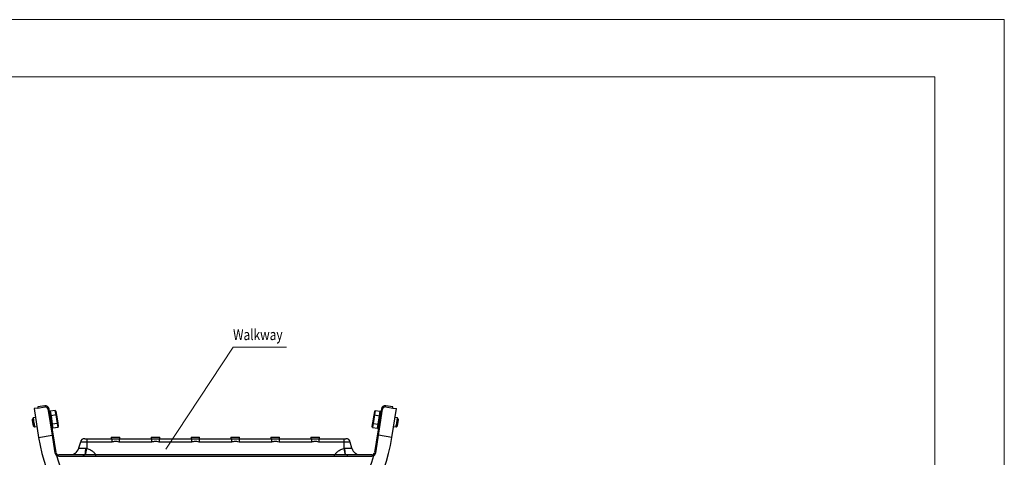
# Model space of a CAD drawing. Units: millimetres. Extents: x 503 to 3473, y 497 to 2597.
# Drawn here: x 2388 to 3473, y 2114 to 2597 of the extents above; entities that cross this region are included whole.
import ezdxf

# ---------------------------------------------------------------- set-up
doc = ezdxf.new("R2010")
doc.units = ezdxf.units.MM
for name, color, linetype, lineweight in [('CWL_CIENKA', 3, 'Continuous', 13), ('CWL_SREDNIA', 30, 'Continuous', 30), ('NAPISY', 7, 'Continuous', 15)]:
    doc.layers.add(name, color=color, linetype=linetype, lineweight=lineweight)
doc.styles.add('BIKWYM', font='BIKROMSW.SHX', dxfattribs={"width": 0.8})

msp = doc.modelspace()

# ---------------------------------------------------------------- linework, layer by layer
at = {"color": 7, "linetype": 'Continuous', "lineweight": 25}
for p, q in [((2415.7, 2171.2), (2408.1, 2170)), ((2408.1, 2170), (2408.3, 2168.7)), ((2408.3, 2168.7), (2415.9, 2170)), ((2791.3, 2170), (2799, 2168.7)), ((2799.2, 2170), (2791.5, 2171.2)), ((2799, 2168.7), (2799.2, 2170)), ((2419.1, 2168.3), (2423.8, 2138.7)), ((2419.4, 2167.5), (2427, 2119.4)), ((2420.5, 2160.5), (2420.4, 2160.5)), ((2428.2, 2119.6), (2420.6, 2167.7)), ((2786.6, 2167.7), (2779, 2119.6)), ((2780.3, 2119.4), (2787.9, 2167.5)), ((2421.9, 2150.6), (2422, 2150.7)), ((2423.8, 2138.7), (2424.9, 2132.3)), ((2488.9, 2136.7), (2488.9, 2135)), ((2498.4, 2135), (2498.4, 2136.7)), ((2532.9, 2136.7), (2532.9, 2135)), ((2542.4, 2135), (2542.4, 2136.7)), ((2576.9, 2136.7), (2576.9, 2135)), ((2586.4, 2135), (2586.4, 2136.7)), ((2620.9, 2136.7), (2620.9, 2135)), ((2630.4, 2135), (2630.4, 2136.7)), ((2664.9, 2136.7), (2664.9, 2135)), ((2674.4, 2135), (2674.4, 2136.7)), ((2708.9, 2136.7), (2708.9, 2135)), ((2718.4, 2135), (2718.4, 2136.7)), ((2455, 2131.3), (2453.1, 2124.4)), ((2462.1, 2135), (2489.5, 2135)), ((2462.1, 2131.3), (2462.1, 2124.2)), ((2489.5, 2131.3), (2462.1, 2131.3)), ((2497.8, 2135), (2533.5, 2135)), ((2533.5, 2131.3), (2497.8, 2131.3)), ((2541.8, 2135), (2577.5, 2135)), ((2577.5, 2131.3), (2541.8, 2131.3)), ((2585.8, 2135), (2621.5, 2135)), ((2621.5, 2131.3), (2585.8, 2131.3)), ((2629.8, 2135), (2665.5, 2135)), ((2665.5, 2131.3), (2629.8, 2131.3)), ((2673.8, 2135), (2709.5, 2135)), ((2709.5, 2131.3), (2673.8, 2131.3)), ((2717.8, 2135), (2745.1, 2135)), ((2745.1, 2131.3), (2717.8, 2131.3)), ((2745.1, 2131.3), (2745.1, 2124.2)), ((2754.1, 2124.4), (2752.3, 2131.3)), ((2458.1, 2117), (2431.2, 2117)), ((2431.2, 2115.8), (2458.1, 2115.8)), ((2458.1, 2117), (2458.1, 2115.8)), ((2458.2, 2115.8), (2458.2, 2115.8)), ((2461, 2124.4), (2462.1, 2124.2)), ((2472.1, 2115.8), (2472.1, 2117)), ((2735.1, 2117), (2472.1, 2117)), ((2472.1, 2115.8), (2735.1, 2115.8)), ((2735.1, 2115.8), (2735.1, 2117)), ((2745.1, 2124.2), (2746.3, 2124.4)), ((2749.1, 2115.8), (2749.1, 2117)), ((2776.1, 2117), (2749.1, 2117)), ((2749.1, 2115.8), (2776.1, 2115.8)), ((2749.1, 2115.8), (2749.1, 2115.8))]:
    msp.add_line(p, q, dxfattribs=at)
at = {"color": 7, "linetype": 'Continuous', "lineweight": 25, "flags": 128}
for points in [[(2488.9, 2136.7), (2489, 2136.7), (2489.4, 2136.7), (2490.2, 2136.7), (2491.2, 2136.7), (2492.3, 2136.7), (2493.6, 2136.7)], [(2493.6, 2136.7), (2494.9, 2136.7), (2496.1, 2136.7), (2497.1, 2136.7), (2497.8, 2136.7), (2498.3, 2136.7), (2498.4, 2136.7)], [(2532.9, 2136.7), (2533, 2136.7), (2533.4, 2136.7), (2534.2, 2136.7), (2535.2, 2136.7), (2536.3, 2136.7), (2537.6, 2136.7)], [(2537.6, 2136.7), (2538.9, 2136.7), (2540.1, 2136.7), (2541.1, 2136.7), (2541.8, 2136.7), (2542.3, 2136.7), (2542.4, 2136.7)], [(2576.9, 2136.7), (2577, 2136.7), (2577.4, 2136.7), (2578.2, 2136.7), (2579.2, 2136.7), (2580.3, 2136.7), (2581.6, 2136.7)], [(2581.6, 2136.7), (2582.9, 2136.7), (2584.1, 2136.7), (2585.1, 2136.7), (2585.8, 2136.7), (2586.3, 2136.7), (2586.4, 2136.7)], [(2620.9, 2136.7), (2621, 2136.7), (2621.4, 2136.7), (2622.2, 2136.7), (2623.2, 2136.7), (2624.3, 2136.7), (2625.6, 2136.7)], [(2625.6, 2136.7), (2626.9, 2136.7), (2628.1, 2136.7), (2629.1, 2136.7), (2629.8, 2136.7), (2630.3, 2136.7), (2630.4, 2136.7)], [(2664.9, 2136.7), (2665, 2136.7), (2665.4, 2136.7), (2666.2, 2136.7), (2667.2, 2136.7), (2668.3, 2136.7), (2669.6, 2136.7)], [(2669.6, 2136.7), (2670.9, 2136.7), (2672.1, 2136.7), (2673.1, 2136.7), (2673.8, 2136.7), (2674.3, 2136.7), (2674.4, 2136.7)], [(2708.9, 2136.7), (2709, 2136.7), (2709.4, 2136.7), (2710.2, 2136.7), (2711.2, 2136.7), (2712.3, 2136.7), (2713.6, 2136.7)], [(2713.6, 2136.7), (2714.9, 2136.7), (2716.1, 2136.7), (2717.1, 2136.7), (2717.8, 2136.7), (2718.3, 2136.7), (2718.4, 2136.7)], [(2459.8, 2135), (2460, 2135), (2460.5, 2135), (2461.2, 2135), (2462.1, 2135)], [(2462.1, 2135), (2462.1, 2135), (2462.1, 2134.8), (2462.1, 2134.4), (2462.1, 2134), (2462.1, 2133.5), (2462.1, 2132.8), (2462.1, 2132.1), (2462.1, 2131.3)], [(2489.5, 2135), (2490.2, 2135), (2491.2, 2135), (2492.4, 2135), (2493.6, 2135), (2494.9, 2135), (2496, 2135), (2497, 2135), (2497.8, 2135)], [(2489.5, 2135), (2489.5, 2135), (2489.5, 2134.8), (2489.5, 2134.4), (2489.5, 2134), (2489.5, 2133.5), (2489.5, 2132.8), (2489.5, 2132.1), (2489.5, 2131.3)], [(2497.8, 2135), (2497.8, 2135), (2497.8, 2134.8), (2497.8, 2134.4), (2497.8, 2134), (2497.8, 2133.5), (2497.8, 2132.8), (2497.8, 2132.1), (2497.8, 2131.3)], [(2533.5, 2135), (2534.2, 2135), (2535.2, 2135), (2536.4, 2135), (2537.6, 2135), (2538.9, 2135), (2540, 2135), (2541, 2135), (2541.8, 2135)], [(2533.5, 2135), (2533.5, 2135), (2533.5, 2134.8), (2533.5, 2134.4), (2533.5, 2134), (2533.5, 2133.5), (2533.5, 2132.8), (2533.5, 2132.1), (2533.5, 2131.3)], [(2541.8, 2135), (2541.8, 2135), (2541.8, 2134.8), (2541.8, 2134.4), (2541.8, 2134), (2541.8, 2133.5), (2541.8, 2132.8), (2541.8, 2132.1), (2541.8, 2131.3)], [(2577.5, 2135), (2578.2, 2135), (2579.2, 2135), (2580.4, 2135), (2581.6, 2135), (2582.9, 2135), (2584, 2135), (2585, 2135), (2585.8, 2135)], [(2577.5, 2135), (2577.5, 2135), (2577.5, 2134.8), (2577.5, 2134.4), (2577.5, 2134), (2577.5, 2133.5), (2577.5, 2132.8), (2577.5, 2132.1), (2577.5, 2131.3)], [(2585.8, 2135), (2585.8, 2135), (2585.8, 2134.8), (2585.8, 2134.4), (2585.8, 2134), (2585.8, 2133.5), (2585.8, 2132.8), (2585.8, 2132.1), (2585.8, 2131.3)], [(2621.5, 2135), (2622.2, 2135), (2623.2, 2135), (2624.4, 2135), (2625.6, 2135), (2626.9, 2135), (2628, 2135), (2629, 2135), (2629.8, 2135)], [(2621.5, 2135), (2621.5, 2135), (2621.5, 2134.8), (2621.5, 2134.4), (2621.5, 2134), (2621.5, 2133.5), (2621.5, 2132.8), (2621.5, 2132.1), (2621.5, 2131.3)], [(2629.8, 2135), (2629.8, 2135), (2629.8, 2134.8), (2629.8, 2134.4), (2629.8, 2134), (2629.8, 2133.5), (2629.8, 2132.8), (2629.8, 2132.1), (2629.8, 2131.3)], [(2665.5, 2135), (2666.2, 2135), (2667.2, 2135), (2668.4, 2135), (2669.6, 2135), (2670.9, 2135), (2672, 2135), (2673, 2135), (2673.8, 2135)], [(2665.5, 2135), (2665.5, 2135), (2665.5, 2134.8), (2665.5, 2134.4), (2665.5, 2134), (2665.5, 2133.5), (2665.5, 2132.8), (2665.5, 2132.1), (2665.5, 2131.3)], [(2673.8, 2135), (2673.8, 2135), (2673.8, 2134.8), (2673.8, 2134.4), (2673.8, 2134), (2673.8, 2133.5), (2673.8, 2132.8), (2673.8, 2132.1), (2673.8, 2131.3)], [(2709.5, 2135), (2710.2, 2135), (2711.2, 2135), (2712.4, 2135), (2713.6, 2135), (2714.9, 2135), (2716, 2135), (2717, 2135), (2717.8, 2135)], [(2709.5, 2135), (2709.5, 2135), (2709.5, 2134.8), (2709.5, 2134.4), (2709.5, 2134), (2709.5, 2133.5), (2709.5, 2132.8), (2709.5, 2132.1), (2709.5, 2131.3)], [(2717.8, 2135), (2717.8, 2135), (2717.8, 2134.8), (2717.8, 2134.4), (2717.8, 2134), (2717.8, 2133.5), (2717.8, 2132.8), (2717.8, 2132.1), (2717.8, 2131.3)], [(2745.1, 2135), (2745.1, 2135), (2745.1, 2134.8), (2745.1, 2134.4), (2745.1, 2134), (2745.1, 2133.5), (2745.1, 2132.8), (2745.1, 2132.1), (2745.1, 2131.3)], [(2745.1, 2135), (2746, 2135), (2746.8, 2135), (2747.3, 2135), (2747.5, 2135)], [(2459.7, 2117), (2459.4, 2117), (2459, 2117), (2458.8, 2117), (2458.5, 2117), (2458.4, 2117), (2458.2, 2117), (2458.2, 2117), (2458.1, 2117)], [(2458.2, 2115.8), (2458.6, 2115.8), (2459.3, 2115.8), (2460.4, 2115.8), (2461.9, 2115.8), (2463.6, 2115.8), (2465.5, 2115.8), (2467.6, 2115.8), (2469.8, 2115.8), (2472.1, 2115.8)], [(2459.7, 2117), (2459.9, 2117.2), (2460.1, 2117.6), (2460.3, 2118.2), (2460.5, 2119.1), (2460.7, 2120.2), (2460.8, 2121.5), (2460.9, 2122.9), (2461, 2124.4)], [(2460.3, 2117), (2460.2, 2117), (2460.1, 2117), (2460, 2117), (2460, 2117), (2459.9, 2117), (2459.8, 2117), (2459.8, 2117), (2459.7, 2117)], [(2472.1, 2117), (2470.4, 2117), (2468.6, 2117), (2466.9, 2117), (2465.3, 2117), (2463.9, 2117), (2462.5, 2117), (2461.3, 2117), (2460.3, 2117)], [(2747, 2117), (2746, 2117), (2744.8, 2117), (2743.4, 2117), (2741.9, 2117), (2740.3, 2117), (2738.6, 2117), (2736.9, 2117), (2735.1, 2117)], [(2735.1, 2115.8), (2737.4, 2115.8), (2739.7, 2115.8), (2741.8, 2115.8), (2743.7, 2115.8), (2745.4, 2115.8), (2746.8, 2115.8), (2747.9, 2115.8), (2748.7, 2115.8), (2749.1, 2115.8)], [(2747.5, 2117), (2747.3, 2117.2), (2747.1, 2117.6), (2746.9, 2118.2), (2746.7, 2119.1), (2746.6, 2120.2), (2746.5, 2121.5), (2746.4, 2122.9), (2746.3, 2124.4)], [(2747.5, 2117), (2747.5, 2117), (2747.4, 2117), (2747.3, 2117), (2747.3, 2117), (2747.2, 2117), (2747.1, 2117), (2747.1, 2117), (2747, 2117)], [(2749.1, 2117), (2749.1, 2117), (2749, 2117), (2748.9, 2117), (2748.7, 2117), (2748.5, 2117), (2748.2, 2117), (2747.9, 2117), (2747.5, 2117)]]:
    msp.add_lwpolyline(points, dxfattribs=at)
at = {"color": 8, "linetype": 'Continuous', "lineweight": 25, "flags": 128}
for points in [[(2462.1, 2131.3), (2460.5, 2131.3), (2459, 2131.3), (2457.7, 2131.3), (2456.5, 2131.3), (2455.7, 2131.3), (2455.1, 2131.3), (2455, 2131.3)], [(2752.3, 2131.3), (2752.1, 2131.3), (2751.6, 2131.3), (2750.7, 2131.3), (2749.6, 2131.3), (2748.2, 2131.3), (2746.7, 2131.3), (2745.1, 2131.3)], [(2453.1, 2124.4), (2453.3, 2124.4), (2453.9, 2124.4), (2454.8, 2124.4), (2456, 2124.4), (2457.5, 2124.4), (2459.2, 2124.4), (2461, 2124.4)], [(2746.3, 2124.4), (2748.1, 2124.4), (2749.8, 2124.4), (2751.3, 2124.4), (2752.5, 2124.4), (2753.4, 2124.4), (2754, 2124.4), (2754.1, 2124.4)]]:
    msp.add_lwpolyline(points, dxfattribs=at)
at = {"color": 7, "linetype": 'Continuous', "lineweight": 25}
for centre, radius, start, end in [((2416.4, 2167), 4.25, 9, 99), ((2416.4, 2167), 3, 9, 99), ((2790.8, 2167), 4.25, 81, 171), ((2790.8, 2167), 3, 81, 171), ((2459.8, 2130), 5, 90, 165), ((2747.5, 2130), 5, 15, 90), ((2431.2, 2120), 4.25, 189, 270), ((2431.2, 2120), 3, 189, 270), ((2443.5, 2127), 10, 304.128, 345), ((2458.2, 2155.3), 39.5, 269.9451, 270.0249), ((2418.7, 2131.7), 44.1, 340.5898, 350.2192), ((2788.6, 2131.7), 44.1, 189.7804, 199.4105), ((2749.1, 2139.5), 23.7, 269.9452, 270.0784), ((2763.8, 2127), 10, 195, 235.8265), ((2776.1, 2120), 3, 270, 351), ((2776.1, 2120), 4.25, 270, 351)]:
    msp.add_arc(centre, radius, start, end, dxfattribs=at)
for points, knots in [([(2497.8, 2131.3), (2497, 2131.4), (2495.7, 2131.6), (2493.9, 2132.2), (2492.2, 2131.8), (2490.8, 2131.4), (2489.8, 2131.3), (2489.5, 2131.3)], [0, 0, 0, 0, 0.28802, 0.462717, 0.671265, 0.878585, 1, 1, 1, 1]), ([(2541.8, 2131.3), (2541, 2131.4), (2539.7, 2131.6), (2537.9, 2132.2), (2536.2, 2131.8), (2534.8, 2131.4), (2533.8, 2131.3), (2533.5, 2131.3)], [0, 0, 0, 0, 0.288023, 0.462719, 0.671264, 0.878586, 1, 1, 1, 1]), ([(2585.8, 2131.3), (2585, 2131.4), (2583.7, 2131.6), (2581.9, 2132.2), (2580.2, 2131.8), (2578.8, 2131.4), (2577.8, 2131.3), (2577.5, 2131.3)], [0, 0, 0, 0, 0.288019, 0.462715, 0.671261, 0.878582, 1, 1, 1, 1]), ([(2629.8, 2131.3), (2629, 2131.4), (2627.7, 2131.6), (2625.9, 2132.2), (2624.2, 2131.8), (2622.8, 2131.4), (2621.8, 2131.3), (2621.5, 2131.3)], [0, 0, 0, 0, 0.28802, 0.462717, 0.671263, 0.878584, 1, 1, 1, 1]), ([(2673.8, 2131.3), (2673, 2131.4), (2671.7, 2131.6), (2669.9, 2132.2), (2668.2, 2131.8), (2666.8, 2131.4), (2665.8, 2131.3), (2665.5, 2131.3)], [0, 0, 0, 0, 0.288021, 0.462717, 0.671263, 0.878585, 1, 1, 1, 1]), ([(2717.8, 2131.3), (2717, 2131.4), (2715.7, 2131.6), (2713.9, 2132.2), (2712.2, 2131.8), (2710.8, 2131.4), (2709.8, 2131.3), (2709.5, 2131.3)], [0, 0, 0, 0, 0.288021, 0.462718, 0.671265, 0.878586, 1, 1, 1, 1]), ([(2449.1, 2118.7), (2449.1, 2118.8), (2449.1, 2118.8), (2448.7, 2118.4), (2447.7, 2117.7), (2446.2, 2117.2), (2444.9, 2117), (2444.3, 2117), (2444.3, 2117)], [0, 0, 0, 0, 0.108465, 0.272504, 0.521009, 0.770883, 0.996461, 1, 1, 1, 1]), ([(2462.1, 2124.2), (2462.9, 2124), (2464.3, 2123.7), (2466.3, 2122.7), (2468.3, 2121.3), (2469.9, 2119.8), (2471.1, 2118.5), (2471.7, 2117.7), (2472, 2117.3), (2472.1, 2117), (2472.1, 2117)], [0, 0, 0, 0, 0.180461, 0.349025, 0.51769, 0.754883, 0.876368, 0.937374, 0.998434, 1, 1, 1, 1]), ([(2735.1, 2117), (2735.1, 2117), (2735.3, 2117.3), (2735.6, 2117.7), (2736.2, 2118.5), (2737.3, 2119.8), (2738.9, 2121.3), (2741, 2122.7), (2742.9, 2123.7), (2744.4, 2124), (2745.1, 2124.2)], [0, 0, 0, 0, 0.001564, 0.062627, 0.12363, 0.245115, 0.482309, 0.650974, 0.819538, 1, 1, 1, 1]), ([(2763, 2117), (2762.7, 2117), (2761.9, 2117.1), (2760.6, 2117.3), (2759.3, 2117.8), (2758.5, 2118.4), (2758.1, 2118.8), (2758.2, 2118.8), (2758.2, 2118.7)], [0, 0, 0, 0, 0.101717, 0.302463, 0.506588, 0.738238, 0.922703, 1, 1, 1, 1])]:
    msp.add_open_spline(points, degree=3, knots=knots, dxfattribs=at)
at = {"layer": 'CWL_CIENKA', "linetype": 'Continuous', "lineweight": 25}
for p, q in [((2408.3, 2168.8), (2404, 2168.1)), ((2404, 2168.1), (2409, 2136.4)), ((2798.1, 2136.4), (2803.2, 2168.1)), ((2799, 2168.7), (2803.2, 2168.1)), ((2409, 2136.4), (2423.8, 2138.7)), ((2798.1, 2136.4), (2783.3, 2138.7))]:
    msp.add_line(p, q, dxfattribs=at)
for radius, start, end in [(197, 189, 351), (182, 196.1534, 343.8141)]:
    msp.add_arc((2603.6, 2167.2), radius, start, end, dxfattribs=at)
at = {"layer": 'CWL_SREDNIA', "linetype": 'Continuous', "lineweight": 25}
for p, q in [((2421.1, 2164.6), (2421.9, 2165.3)), ((2421.8, 2159.9), (2422.7, 2160.2)), ((2427.4, 2166.2), (2421.9, 2165.3)), ((2421.9, 2165.3), (2422.7, 2160.2)), ((2428.2, 2161.1), (2422.7, 2160.2)), ((2422.7, 2160.2), (2424.1, 2150.9)), ((2428.2, 2161.1), (2427.4, 2166.2)), ((2428.1, 2165.3), (2427.4, 2166.2)), ((2428.1, 2165.3), (2428.8, 2160.8)), ((2428.2, 2161.1), (2428.8, 2160.8)), ((2429.7, 2151.8), (2428.2, 2161.1)), ((2428.8, 2160.8), (2430.1, 2152.4)), ((2777.1, 2152.4), (2778.5, 2160.8)), ((2779, 2161.1), (2777.5, 2151.8)), ((2778.5, 2160.8), (2779.2, 2165.3)), ((2778.5, 2160.8), (2779, 2161.1)), ((2779.8, 2166.2), (2779, 2161.1)), ((2779, 2161.1), (2784.6, 2160.2)), ((2779.2, 2165.3), (2779.8, 2166.2)), ((2779.8, 2166.2), (2785.4, 2165.3)), ((2783.1, 2150.9), (2784.6, 2160.2)), ((2784.6, 2160.2), (2785.4, 2165.3)), ((2784.6, 2160.2), (2785.4, 2159.9)), ((2786.2, 2164.6), (2785.4, 2165.3)), ((2804.3, 2157.8), (2801.6, 2158.2)), ((2402.9, 2157.8), (2402.1, 2156.6)), ((2405.5, 2158.2), (2402.9, 2157.8)), ((2403.4, 2148.7), (2404.5, 2147.9)), ((2404.5, 2147.9), (2407.1, 2148.3)), ((2423.2, 2151), (2424.1, 2150.9)), ((2429.7, 2151.8), (2424.1, 2150.9)), ((2424.1, 2150.9), (2424.8, 2146.6)), ((2430.4, 2147.4), (2424.8, 2146.6)), ((2429.7, 2151.8), (2430.1, 2152.4)), ((2430.4, 2147.4), (2429.7, 2151.8)), ((2430.1, 2152.4), (2430.7, 2148.5)), ((2430.4, 2147.4), (2430.7, 2148.5)), ((2776.5, 2148.5), (2777.1, 2152.4)), ((2776.9, 2147.4), (2776.5, 2148.5)), ((2777.5, 2151.8), (2776.9, 2147.4)), ((2776.9, 2147.4), (2782.4, 2146.6)), ((2777.1, 2152.4), (2777.5, 2151.8)), ((2777.5, 2151.8), (2783.1, 2150.9)), ((2782.4, 2146.6), (2783.1, 2150.9)), ((2783.1, 2150.9), (2784, 2151)), ((2800, 2148.3), (2802.8, 2147.9)), ((2802.8, 2147.9), (2803.9, 2148.7)), ((2805.1, 2156.6), (2804.3, 2157.8)), ((2424.8, 2146.6), (2423.9, 2147)), ((2782.4, 2146.6), (2783.4, 2147))]:
    msp.add_line(p, q, dxfattribs=at)
at = {"layer": 'CWL_SREDNIA', "linetype": 'Continuous', "lineweight": 25, "flags": 128}
for points in [[(2402.8, 2152.5), (2402.6, 2153.7), (2402.4, 2154.7), (2402.3, 2155.6), (2402.2, 2156.3), (2402.1, 2156.6), (2402.1, 2156.6)], [(2403.4, 2148.7), (2403.4, 2148.7), (2403.3, 2148.9), (2403.2, 2149.5), (2403.1, 2150.3), (2402.9, 2151.3), (2402.8, 2152.5)], [(2402.9, 2157.8), (2403, 2157.6), (2403, 2157.1), (2403.2, 2156.3), (2403.3, 2155.2), (2403.5, 2153.9), (2403.8, 2152.6)], [(2403.8, 2152.6), (2404, 2151.3), (2404.2, 2150.1), (2404.3, 2149.1), (2404.4, 2148.3), (2404.5, 2148), (2404.5, 2147.9)], [(2802.8, 2147.9), (2802.8, 2147.9), (2802.8, 2148.1), (2802.9, 2148.7), (2803, 2149.5), (2803.2, 2150.7), (2803.4, 2151.9), (2803.6, 2153.3), (2803.8, 2154.6), (2804, 2155.8), (2804.2, 2156.7), (2804.3, 2157.4), (2804.3, 2157.7), (2804.3, 2157.8)], [(2805.1, 2156.6), (2805.1, 2156.5), (2805, 2156), (2804.9, 2155.2), (2804.8, 2154.2), (2804.6, 2153.1), (2804.4, 2151.9), (2804.2, 2150.8), (2804.1, 2149.9), (2804, 2149.2), (2803.9, 2148.8), (2803.9, 2148.7)]]:
    msp.add_lwpolyline(points, dxfattribs=at)
at = {"layer": 'NAPISY'}
for p, q in [((3472.7, 2597.1), (502.7, 2597.1)), ((3472.7, 497.1), (3472.7, 2597.1))]:
    msp.add_line(p, q, dxfattribs=at)
msp.add_lwpolyline([(569.7, 2534), (3396, 2534), (3396, 556.2), (569.7, 556.2)], close=True, dxfattribs=at)
at = {"layer": 'NAPISY', "ltscale": 0.039538}
msp.add_lwpolyline([(2549, 2123.3), (2623.2, 2235.8), (2682.2, 2235.8)], dxfattribs=at)

# ---------------------------------------------------------------- texts
at = {"layer": 'NAPISY', "ltscale": 0.039538, "style": 'BIKWYM', "width": 0.8}
msp.add_text('Walkway', height=12, dxfattribs=at).set_placement((2623.2, 2243.7))

doc.saveas('drawing.dxf')
